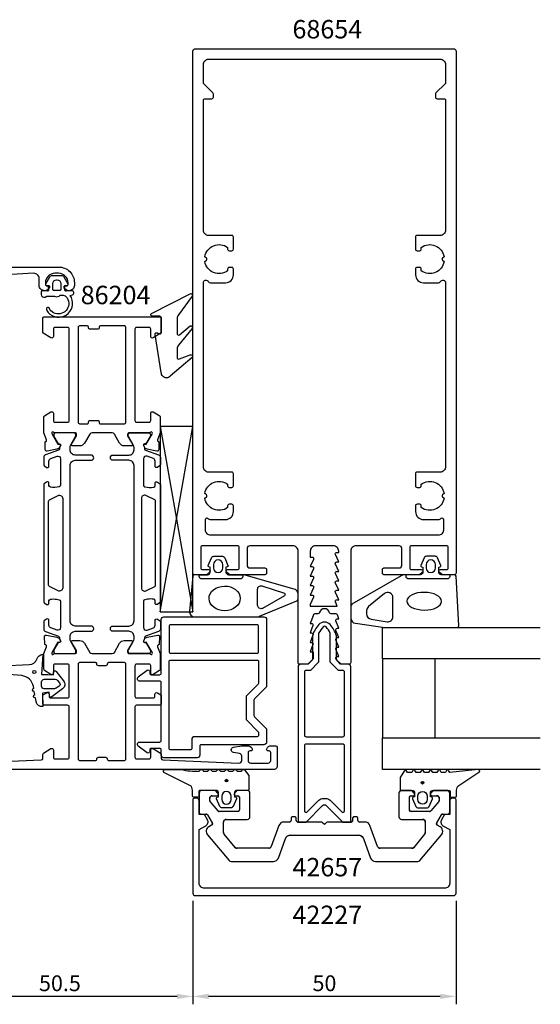
# Model space of a CAD drawing. Extents: x -157 to 41, y -117 to 70.
# Drawn here: x -58 to 41, y -117 to 70 of the extents above; entities that cross this region are included whole.
import ezdxf

# ---------------------------------------------------------------- set-up
doc = ezdxf.new("R2010")
doc.units = 0
doc.header["$LTSCALE"] = 4
doc.layers.get('Defpoints').update_dxf_attribs({"linetype": 'CONTINUOUS'})
for name, color, linetype in [('sapa_artikelnr', 4, 'CONTINUOUS'), ('sapa_fogband', 2, 'CONTINUOUS'), ('sapa_glas', 4, 'CONTINUOUS'), ('sapa_isolator', 4, 'CONTINUOUS'), ('sapa_matt', 1, 'CONTINUOUS'), ('sapa_profil', 7, 'CONTINUOUS')]:
    doc.layers.add(name, color=color, linetype=linetype)
doc.styles.add('ISO', font='isocpeur.ttf')
doc.dimstyles.new('MASKIN', dxfattribs={"dimscale": 0, "dimtxt": 3, "dimasz": 3, "dimexe": 1.5, "dimexo": 1.5, "dimgap": 1, "dimtad": 1, "dimdec": 8, "dimlfac": -1, "dimdsep": 46, "dimtxsty": 'ISO', "dimcen": -5, "dimclrd": 256, "dimclre": 256, "dimclrt": 2, "dimazin": 2, "dimtfac": 1, "dimtdec": 8, "dimtmove": 0, "dimatfit": 3, "dimfxl": 1.5, "dimtolj": 1, "dimarcsym": 0})

# ---------------------------------------------------------------- blocks, each defined once
blk = doc.blocks.new('*D140')
at = {"layer": 'Defpoints', "color": 0, "transparency": 16777216}
for p in [(-75.5, -72), (-25, -96), (-75.5, -115.65)]:
    blk.add_point(p, dxfattribs=at)
at = {"layer": 'sapa_matt', "lineweight": -2, "transparency": 16777216}
for p, q in [((-75.5, -73.5), (-75.5, -117.15)), ((-25, -97.5), (-25, -117.15)), ((-28, -115.65), (-72.5, -115.65))]:
    blk.add_line(p, q, dxfattribs=at)
at = {"layer": 'sapa_matt', "transparency": 16777216}
for points in [[(-72.5, -115.15), (-72.5, -116.15), (-75.5, -115.65)], [(-28, -115.15), (-28, -116.15), (-25, -115.65)]]:
    blk.add_solid(points, dxfattribs=at)
at = {"layer": 'sapa_matt', "color": 2, "transparency": 16777216, "insert": (-50.25, -113.15), "char_height": 3, "attachment_point": 5, "style": 'ISO'}
blk.add_mtext('\\A1;50.5', dxfattribs=at)
blk = doc.blocks.new('*D139')
at = {"layer": 'Defpoints', "color": 0, "transparency": 16777216}
for p in [(-25, -96), (25, -96), (-25, -115.65)]:
    blk.add_point(p, dxfattribs=at)
at = {"layer": 'sapa_matt', "lineweight": -2, "transparency": 16777216}
for p, q in [((-25, -97.5), (-25, -117.15)), ((25, -97.5), (25, -117.15)), ((22, -115.65), (-22, -115.65))]:
    blk.add_line(p, q, dxfattribs=at)
at = {"layer": 'sapa_matt', "transparency": 16777216}
for points in [[(-22, -115.15), (-22, -116.15), (-25, -115.65)], [(22, -115.15), (22, -116.15), (25, -115.65)]]:
    blk.add_solid(points, dxfattribs=at)
at = {"layer": 'sapa_matt', "color": 2, "transparency": 16777216, "insert": (0, -113.15), "char_height": 3, "attachment_point": 5, "style": 'ISO'}
blk.add_mtext('\\A1;50', dxfattribs=at)

msp = doc.modelspace()

# ---------------------------------------------------------------- hatches: boundary and pattern name
at = {"layer": 'sapa_fogband'}
h = msp.add_hatch(color=256, dxfattribs=at)
edge = h.paths.add_edge_path()
edge.add_arc((-18.6168452, -74.63756818), 0.25495098, 0, 360)
h = msp.add_hatch(color=256, dxfattribs=at)
edge = h.paths.add_edge_path()
edge.add_arc((18.6293568, -75.02846686), 0.25495098, 180, 540, ccw=False)

# ---------------------------------------------------------------- linework, layer by layer
msp.add_line((-48.50000026, 18.50128464), (-48.50000026, 18.50128464), dxfattribs=at)
at = {"layer": 'sapa_fogband', "elevation": 0.00000002}
for points in [[(-52.38786855, 19.25136515), (-52.38786855, 18.60359959, -0.4416942458), (-52.60642291, 18.40446211), (-53.56931419, 18.49417817, 0.4416942458), (-53.78786855, 18.29504069), (-53.78786855, 17.74505835, 0.5445962197), (-53.0821895, 17.28932144), (-52.72313835, 17.45136515), (-51.25017911, 17.45136515, 0.3364379235), (-50.17843538, 17.63887197), (-49.61657175, 17.63887197, -0.1919812373), (-49.2725847, 17.50173959), (-48.88071777, 17.13026211, -0.7712067735), (-51.45314947, 14.32062812, -0.1525444537), (-52.32257522, 15.21250339, 0.622951567), (-52.7975154, 15.1126211, 0.2412896305), (-52.76076413, 14.70915629, 0.0924947384), (-52.13877122, 14.01865588, 0.8622191196), (-48.31490007, 17.59456763), (-47.88434093, 17.7099356, 0.916331174), (-48.02273085, 18.49478381), (-49.0704374, 18.40312137, -0.4400105309), (-49.28786855, 18.60236031), (-49.28786855, 19.45136515), (-48.88786855, 19.45136515, 0.5693809839), (-48.7123145, 19.74718152), (-49.4172801, 21.03881427, 0.2743878131), (-49.94394224, 21.35136515), (-51.73179486, 21.35136515, 0.2743878131), (-52.25845699, 21.03881427), (-52.96342259, 19.74718152, 0.5693809839), (-52.78786855, 19.45136515), (-52.38786855, 19.45136515), (-52.38786855, 18.60236031)], [(-50.88786855, 20.55136515), (-50.78786855, 20.55136515, -0.4142135624), (-50.08786855, 19.85136515), (-50.08786855, 18.75136515, -0.4142135624), (-50.28786855, 18.55136515), (-51.38786855, 18.55136515, -0.4142135624), (-51.58786855, 18.75136515), (-51.58786855, 19.85136515, -0.4142135624)]]:
    msp.add_lwpolyline(points, format="xyb", close=True, dxfattribs=at)
at = {"layer": 'sapa_fogband'}
for points in [[(-28.00133837, 13.19104427), (-28.00133837, 10.3577253, 0.5773502692), (-27.55133837, 10.09791768), (-25.51020109, 11.79688302, -0.876976463), (-25.14806905, 11.32494337), (-27.70844516, 8.13192377, 0.1989123674), (-28.00133837, 7.42481698), (-28.00133837, 5.78836418, 0.5773502692), (-27.55133837, 5.52855656), (-25.51106984, 6.29715373, -0.876976463), (-25.1489378, 5.82521407), (-29.28296143, 2.22316354, -0.1989123674), (-29.99006821, 1.93027032), (-30, 1.93027032, -0.4142135624), (-31, 2.93027032), (-32.1640846, 10.16526282, -0.6261632875), (-31.7221178, 10.47511975), (-31.44577615, 10.32148175, 0.5719685713), (-31, 10.58368266), (-31, 13.33027032, 0.4142135624), (-31.3, 13.63027032), (-32.7, 13.63027032, -0.7754026415), (-32.84470787, 14.19306232), (-25.50110155, 17.90394712, -0.8680589103), (-25.14426165, 17.42902309), (-27.70844516, 13.89815105, 0.1989123674)], [(-16.00339355, -36.3), (-23.30339355, -36.3, -0.4142135624), (-23.80339355, -35.8), (-23.80339355, -35.5), (-22.20339355, -35.5, 0.4142135624), (-21.70339355, -35), (-21.70339355, -34.05857458), (-21.95515736, -33.99111467, -0.474057181), (-22.08245123, -33.70883209), (-21.46235072, -32.26262595, -0.2846003776), (-21.01470654, -31.9853695), (-19.39208056, -31.9853695, -0.2846003776), (-18.94443639, -32.26262595), (-18.32433588, -33.70883209, -0.474057181), (-18.45162975, -33.99111467), (-18.70339355, -34.05857458), (-18.70339355, -35, 0.4142135624), (-18.20339355, -35.5), (-15.50339355, -35.5), (-15.50339355, -35.8, -0.4142135624)], [(-19.30339355, -34.1853695), (-19.30339355, -33.5853695, 1), (-21.10339355, -33.5853695), (-21.10339355, -34.1853695, 1)], [(21.95309099, -33.99111467, 0.474057181), (22.08038486, -33.70883209), (21.46028435, -32.26262595, 0.2846003776), (21.01264017, -31.9853695), (19.39001419, -31.9853695, 0.2846003776), (18.94237002, -32.26262595), (18.32226951, -33.70883209, 0.474057181), (18.44956338, -33.99111467), (18.70132718, -34.05857458), (18.70132718, -35, -0.4142135624), (18.20132718, -35.5), (15.17322763, -35.5, 0.165720576), (14.56255315, -35.70811827), (5.19466276, -41.10270336, 0.2325311832), (5, -41.49864422), (5, -43.72938778, 0.3826682381), (5.89132474, -44.72346508), (11.4957935, -45.5), (25.20132716, -45.5, 0.42579177), (25.50109472, -45.18819264), (25.0132549, -35.78819264, 0.4027293761), (24.71348735, -35.5), (22.20132718, -35.5, -0.4142135624), (21.70132718, -35), (21.70132718, -34.05857458)], [(19.30132718, -33.5853695), (19.30132718, -34.1853695, 1), (21.10132718, -34.1853695), (21.10132718, -33.5853695, 1)], [(-11.88029721, -37.60516415), (-7.604218, -39.02070274, -0.4441869665), (-7.56984816, -39.49552253), (-11.76226131, -41.8904241, -0.5537304554), (-12.693294, -41.30750344), (-12.693294, -38.23180605, -0.4917973358)], [(8.89132476, -43.95332486), (11.89265193, -44.4452772, 0.4464785875), (13.00132718, -43.4511999), (13.00132718, -39.85014775, 0.6226769977), (11.3906527, -39.05826602), (8.38932554, -41.53330134, 0.2325311832), (8.00000002, -42.32518307), (8.00000002, -42.95924756, 0.3826682381)], [(-51.30746489, -57.17819436), (-53.22091715, -57.17819436, -0.4142135624), (-53.72091715, -56.67819436), (-53.72091715, -55.87819436, -0.4142135624), (-53.22091715, -55.37819436), (-51.14481334, -55.37819436, -0.2216946626), (-50.68518668, -55.59252179), (-50.32504963, -56.02171641, -0.4400105309), (-50.41221431, -56.68379791), (-50.96331902, -57.06968558, -0.1539147211)], [(-27.24472151, -72.49999996, 0.0775891055), (-23.77793978, -72.81663594), (-23.54005029, -72.59999996, -0.5773502692), (-23.19364012, -72.59999996), (-22.95559251, -72.81690981), (-22.1780979, -72.81690981), (-21.94005029, -72.59999996, -0.5773502692), (-21.59364012, -72.59999996), (-21.35559251, -72.81690981), (-20.5780979, -72.81690981), (-20.34005029, -72.59999996, -0.5773502692), (-19.99364012, -72.59999996), (-19.75559251, -72.81690981), (-18.9780979, -72.81690981), (-18.74005029, -72.59999996, -0.5773502692), (-18.39364012, -72.59999996), (-18.15559251, -72.81690981), (-17.3780979, -72.81690981), (-17.14005029, -72.59999996, -0.5773502692), (-16.79364012, -72.59999996), (-16.55559251, -72.81690981), (-15.77809789, -72.81690981), (-15.54005028, -72.59999996, -0.5773502692), (-15.19364012, -72.59999996), (-14.39364012, -73.67333003, -0.1316524987), (-14.3668452, -73.77333003), (-14.3668452, -76.29999996, -0.4142135624), (-14.5668452, -76.49999996), (-16.6168452, -76.49999996, 0.4142135624), (-17.1168452, -76.99999996), (-17.1168452, -77.72679488), (-16.86508139, -77.79425479, -0.474057181), (-16.73778753, -78.07653737), (-17.35788803, -79.52274351, -0.2846003776), (-17.80553221, -79.79999996), (-19.42815819, -79.79999996, -0.2846003776), (-19.87580237, -79.52274351), (-20.49590287, -78.07653737, -0.474057181), (-20.36860901, -77.79425479), (-20.1168452, -77.72679488), (-20.1168452, -76.99999996, 0.4142135624), (-20.6168452, -76.49999996), (-23.6668452, -76.49999996, 0.4142135624), (-23.8668452, -76.69999996), (-23.8668452, -77.59999996, -0.4142135624), (-24.0668452, -77.79999996), (-24.7668452, -77.79999996, -0.4142135624), (-25.0668452, -77.49999996), (-25.0668452, -76.68948818, 0.1316524976), (-25.33479439, -75.68948818), (-30.49763954, -73.09992019, -0.705765853), (-30.23004637, -72.49999996)], [(14.3793568, -74.1642287), (14.3793568, -76.3, 0.4142135624), (14.5793568, -76.5), (16.6293568, -76.5, -0.4142135624), (17.1293568, -77), (17.1293568, -77.72679492), (16.87759299, -77.79425483, 0.474057181), (16.75029912, -78.07653741), (17.37039963, -79.52274355, 0.2846003776), (17.81804381, -79.8), (19.44066979, -79.8, 0.2846003776), (19.88831396, -79.52274355), (20.50841447, -78.07653741, 0.474057181), (20.3811206, -77.79425483), (20.1293568, -77.72679492), (20.1293568, -77, -0.4142135624), (20.6293568, -76.5), (23.6793568, -76.5, -0.4142135624), (23.8793568, -76.7), (23.8793568, -77.6, 0.4142135624), (24.0793568, -77.8), (24.7793568, -77.8, 0.4142135624), (25.0793568, -77.5), (25.0793568, -76.68948822, -0.1316524976), (25.34730599, -75.68948822), (29.31801853, -73.0541213, 0.876976463), (29.21511294, -72.53677997), (23.79045137, -73.09062476, -0.1353185728), (23.79045137, -73.09062476), (23.55256188, -72.67858807, 0.5773502692), (23.20615172, -72.67858807), (22.9681041, -73.09089863), (22.19060949, -73.09089863), (21.95256188, -72.67858807, 0.5773502692), (21.60615172, -72.67858807), (21.3681041, -73.09089863), (20.59060949, -73.09089863), (20.35256188, -72.67858807, 0.5773502692), (20.00615172, -72.67858807), (19.7681041, -73.09089863), (18.99060949, -73.09089863), (18.75256188, -72.67858807, 0.5773502692), (18.40615172, -72.67858807), (18.1681041, -73.09089863), (17.39060949, -73.09089863), (17.15256188, -72.67858807, 0.5773502692), (16.80615172, -72.67858807), (16.5681041, -73.09089863), (15.79060949, -73.09089863), (15.55256188, -72.67858807, 0.5773502692), (15.20615171, -72.67858807), (14.40615172, -74.0642287, 0.1316524987)], [(-17.7168452, -77.59999996, 1), (-19.5168452, -77.59999996), (-19.5168452, -78.19999996, 1), (-17.7168452, -78.19999996)], [(17.7293568, -77.6, -1), (19.5293568, -77.6), (19.5293568, -78.2, -1), (17.7293568, -78.2)]]:
    msp.add_lwpolyline(points, format="xyb", close=True, dxfattribs=at)
for points in [[(-23.80339355, -35.8), (-23.80339355, -35.5), (-24.71555372, -35.5, 0.4027293761), (-25.01532127, -35.78819264), (-25.63547261, -42.42399551, 0.4366759199), (-24.63836513, -43.5), (-12.76316552, -43.5, 0.1134871727), (-12.32638668, -43.39956892), (-5.22132492, -40.44088966, 0.2866770623), (-5.00206637, -40.09093157), (-5.00206637, -39.09808839, 0.3386584782), (-5.59280587, -38.325942), (-15.05021069, -35.54614406, 0.0644539214), (-15.40668522, -35.5), (-15.50339355, -35.5)], [(23.80132718, -35.5), (23.80132718, -35.8, -0.4142135624), (23.30132718, -36.3), (16.00132718, -36.3, -0.4142135624), (15.50132718, -35.8), (15.50132718, -35.5)], [(-61.22977278, -52.7902752), (-56.07220602, -52.57819436, 0.3286126758), (-54.63956191, -51.5226388, -0.2704382184), (-53.52105339, -50.60896253), (-53.72091715, -54.47819436), (-52.52091715, -54.47819436), (-51.45985275, -54.53266612), (-51.46082176, -53.98282021, -0.6068148963), (-50.94123068, -53.86762964), (-49.56490499, -55.68304245, -0.4400105309), (-49.76562625, -57.20767174), (-51.78258917, -58.73087313, -0.5205670506), (-52.24443985, -58.56277323), (-52.27103548, -57.81793411), (-53.56094829, -58.01744506), (-53.502595, -60.573628, -0.3888787319), (-54.7889512, -59.58657217), (-54.91546613, -58.86907032, -1), (-55.01965504, -58.27818567), (-55.12705851, -57.66907032, -1), (-55.23124741, -57.07818567), (-55.29203202, -56.73345904, 0.3345953195), (-57.49273024, -54.68127474), (-61.50653765, -54.32816697, 0.2564696513)]]:
    msp.add_lwpolyline(points, format="xyb", dxfattribs=at)
for centre, radius in [((-55.1161126, -53.99705192), 0.3), ((-18.6168452, -74.63756818), 0.25495098), ((18.6293568, -75.02846686), 0.25495098)]:
    msp.add_circle(centre, radius, dxfattribs=at)
msp.add_ellipse((-18.95755984, -39.99057672), major_axis=(-2.9684415, -0.02954587), ratio=0.7889601238, dxfattribs=at)
at = {"layer": 'sapa_fogband', "extrusion": (0, 0, -1)}
msp.add_ellipse((18.96630598, -40.52900381), major_axis=(-3.29826833, 0.03282874), ratio=0.5116659706, start_param=3.1415926536, end_param=9.4247779608, dxfattribs=at)
at = {"layer": 'sapa_glas'}
for points in [[(41, -51.5), (11, -51.5), (11, -45.5), (41, -45.5)], [(21, -66.5), (21, -51.5), (11, -51.5), (11, -66.5), (21, -66.5)], [(41, -72.5), (11, -72.5), (11, -66.5), (41, -66.5)]]:
    msp.add_lwpolyline(points, dxfattribs=at)
at = {"layer": 'sapa_isolator'}
for p, q in [((-31.21660514, -7.33698324), (-25.01122891, -42.5786806)), ((-31.20001784, -7.33698324), (-31.1946416, -42.5786806)), ((-25.00001784, -7.33698324), (-31.1946416, -7.33698324)), ((-31.1946416, -42.5786806), (-25.00001784, -7.33698324)), ((-25.00001784, -42.5786806), (-25.00001784, -7.33698324)), ((-31.1946416, -42.5786806), (-25.00001784, -42.5786806))]:
    msp.add_line(p, q, dxfattribs=at)
for points in [[(-3.15, -52.5), (-4.5, -52.5, 0.4142135624), (-5, -53), (-5, -82.5), (-3.5, -82.5), (-0.35355338, -79.35355339, -0.4142135624), (0.3535534, -79.35355339), (3.5, -82.5), (5, -82.5), (5, -53, 0.4142135624), (4.5, -52.5), (3.15, -52.5), (2.3, -51.65), (2.3, -47.09496704, 0.0912836898), (1.08135833, -44.97541001, 0.4396415083), (-1.08135833, -44.97541001, 0.0912836898), (-2.3, -47.09496704), (-2.3, -51.65)], [(-1.1, -52.14705627), (-2.65294373, -53.7), (-3.5, -53.7, 0.4142135624), (-3.8, -54), (-3.8, -66, 0.4142135624), (-3.5, -66.3), (3.5, -66.3, 0.4142135624), (3.8, -66), (3.8, -54, 0.4142135624), (3.5, -53.7), (2.65294373, -53.7), (1.1, -52.14705627), (1.1, -46.61572737, 0.0633388352), (0.30241217, -45.40311285, 0.3055565801), (-0.15158938, -45.34220465, 0.0648283553), (-1.1, -46.62134733)], [(-1.05563491, -78.35857864, -0.1989123671), (-0.20710677, -78.00710678), (0.20710677, -78.00710678, -0.1989123671), (1.05563491, -78.35857864), (3.28786797, -80.59081169, 0.6681786375), (3.8, -80.37867966), (3.8, -68, 0.4142135624), (3.5, -67.7), (-3.5, -67.7, 0.4142135624), (-3.8, -68), (-3.8, -80.37867966, 0.6681786375), (-3.28786797, -80.59081169)]]:
    msp.add_lwpolyline(points, format="xyb", close=True, dxfattribs=at)
at = {"layer": 'sapa_profil'}
for p, q in [((-20.85, -76.5), (-23.3, -76.5)), ((-20.23786797, -76.98786796), (-20.63786797, -76.58786796)), ((-16.66213203, -76.58786796), (-17.06213203, -76.98786796)), ((-14.65, -76.5), (-16.45, -76.5)), ((16.45, -76.5), (14.65, -76.5)), ((17.06213203, -76.98786796), (16.66213203, -76.58786796)), ((20.63786797, -76.58786796), (20.23786797, -76.98786796)), ((23.3, -76.5), (20.85, -76.5)), ((-23.8, -77), (-23.8, -80.7)), ((-21.8, -78.39080893), (-21.8, -78)), ((-20.21172177, -80.39283628), (-21.72981333, -78.58364521)), ((-21.3, -77.5), (-20.45, -77.5)), ((-16.85, -77.5), (-16.45, -77.5)), ((-16.15, -77.8), (-16.15, -80.2)), ((-14.15, -81.5), (-14.15, -77)), ((14.15, -77), (14.15, -81.5)), ((16.15, -80.2), (16.15, -77.8)), ((16.45, -77.5), (16.85, -77.5)), ((21.72981333, -78.58364521), (20.21172177, -80.39283628)), ((20.45, -77.5), (21.3, -77.5)), ((21.8, -78), (21.8, -78.39080893)), ((23.8, -80.7), (23.8, -77)), ((-23.5, -81), (-22.47320508, -81)), ((-22.21339746, -81.15), (-21.32596189, -82.68708349)), ((-16.45, -80.5), (-19.98190844, -80.5)), ((-18.65, -82), (-14.65, -82)), ((-6.35, -81.8), (-6.35, -82.2)), ((-5.65, -81.5), (-6.05, -81.5)), ((-5.35, -82.2), (-5.35, -81.8)), ((5.35, -81.8), (5.35, -82.2)), ((6.05, -81.5), (5.65, -81.5)), ((6.35, -82.2), (6.35, -81.8)), ((14.65, -82), (18.65, -82)), ((19.98190844, -80.5), (16.45, -80.5)), ((21.32596189, -82.68708349), (22.21339746, -81.15)), ((22.47320508, -81), (23.5, -81)), ((-21.43576952, -83.09689111), (-21.96791111, -83.4041232)), ((-19.15, -84.51695665), (-19.15, -82.5)), ((-8.63806387, -83.15797986), (-10.09868742, -87.17101007)), ((-6.65, -82.5), (-7.69837125, -82.5)), ((-0.62426407, -82.5), (-5.05, -82.5)), ((0, -83), (-0.41213203, -82.58786796)), ((0.41213203, -82.58786796), (0, -83)), ((5.05, -82.5), (0.62426407, -82.5)), ((7.69837125, -82.5), (6.65, -82.5)), ((10.09868742, -87.17101007), (8.63806387, -83.15797986)), ((19.15, -82.5), (19.15, -84.51695665)), ((21.96791111, -83.4041232), (21.43576952, -83.09689111)), ((-22.23395556, -84.91293622), (-18.11527061, -89.8213938)), ((-16.94950146, -87.3213938), (-19.03302222, -84.83835045)), ((-8.76051492, -89.34202014), (-7.41963391, -85.65797986)), ((-6.47994129, -85), (6.47994129, -85)), ((7.41963391, -85.65797986), (8.76051492, -89.34202014)), ((19.03302222, -84.83835045), (16.94950146, -87.3213938)), ((18.11527061, -89.8213938), (22.23395556, -84.91293622)), ((-10.56853373, -87.5), (-16.56647924, -87.5)), ((16.56647924, -87.5), (10.56853373, -87.5)), ((-17.73224838, -90), (-9.70020754, -90)), ((9.70020754, -90), (17.73224838, -90))]:
    msp.add_line(p, q, dxfattribs=at)
for points in [[(6, -30, 0.4142135624), (5, -31), (5, -52.2, -0.4142135624), (4.7, -52.5), (3.075736, -52.5), (2.23786797, -51.56213203, -0.6681786379), (2.45, -51.05), (2.7, -51.05), (2.1767197, -49.67376541, -0.5450207799), (2.45, -49.25), (2.7, -49.25), (2.1767197, -47.87376541, -0.5450207799), (2.45, -47.45), (2.7, -47.45), (2.1767197, -46.07376541, -0.5450207799), (2.45, -45.65), (2.7, -45.65), (2.1767197, -44.27376541, -0.5450207799), (2.45, -43.85), (2.7, -43.85), (2.47223728, -43.12628271, 0.2945484963), (2.19888247, -42.95004804), (1.26429994, -42.95025522, -0.3475954754), (0.97232651, -42.71950118, 0.7905229096), (-0.97366409, -42.71949097, -0.3476065659), (-1.26565181, -42.95024195), (-1.84999266, -42.95009523, 0.4102317531), (-2.1500283, -43.24594688, -0.0712587206), (-2.16325561, -43.3299908), (-2.7, -44.75), (-2.45, -44.75, -0.5450200691), (-2.176719, -45.173765), (-2.7, -46.55), (-2.45, -46.55, -0.5450200691), (-2.176719, -46.973765), (-2.7, -48.35), (-2.45, -48.35, -0.5450200691), (-2.176719, -48.773765), (-2.7, -50.15), (-2.15, -50.15), (-2.15, -51.35, -0.1989123674), (-2.237868, -51.562132), (-3.075736, -52.5), (-4.7, -52.5, -0.4142135624), (-5, -52.2), (-5, -31, 0.4142135624), (-6, -30), (-14.2, -30, 0.4142135624), (-14.7, -30.5), (-14.7, -33.7, 0.4142135624), (-14.2, -34.2), (-11.3, -34.2, -0.4142135624), (-11, -34.5), (-11, -35.2, -0.4142135624), (-11.3, -35.5), (-18, -35.5), (-18.58638402, -35.03507658, -0.710599502), (-18.4, -34.5), (-16.5, -34.5, 0.4142135624), (-16.2, -34.2), (-16.2, -30.3, 0.4142135624), (-16.5, -30), (-23.2, -30, 0.4142135624), (-23.5, -30.3), (-23.5, -34.2, 0.4142135624), (-23.2, -34.5), (-22, -34.5, -0.7105990648), (-21.813616, -35.035076), (-22.4, -35.5), (-24.7, -35.5, -0.4142135624), (-25, -35.2), (-25, 64, -0.4142135624), (-24.5, 64.5), (24.5, 64.5, -0.4142135624), (25, 64), (25, -35.2, -0.4142135624), (24.7, -35.5), (22.4, -35.5), (21.81361598, -35.03507658, -0.710599502), (22, -34.5), (23.2, -34.5, 0.4142135624), (23.5, -34.2), (23.5, -30.3, 0.4142135624), (23.2, -30), (16.5, -30, 0.4142135624), (16.2, -30.3), (16.2, -34.2, 0.4142135624), (16.5, -34.5), (18.4, -34.5, -0.710599502), (18.58638402, -35.03507658), (18, -35.5), (11.3, -35.5, -0.4142135624), (11, -35.2), (11, -34.5, -0.4142135624), (11.3, -34.2), (14.2, -34.2, 0.4142135624), (14.7, -33.7), (14.7, -30.5, 0.4142135624), (14.2, -30)], [(23, 58.02426407, -0.1989123674), (22.91213203, 57.81213203), (21.18786797, 56.08786797, 0.1989123674), (21.1, 55.87573593), (21.1, 55.3, 0.4142135624), (21.4, 55), (22.7, 55, -0.4142135624), (23, 54.7), (23, 30, -0.4142135624), (22, 29), (17.6, 29, 0.4142135624), (17.3, 28.7), (17.3, 26.4, 0.4142135624), (17.6, 26.1), (18.1, 26.1, 0.4142135624), (18.4, 26.4), (18.4, 26.73662692, -0.5535245743), (22.71055421, 24.9641076), (22.4232233, 24.6767767, 0.4142135624), (22.4232233, 24.3232233), (22.71055421, 24.0358924, -0.5535245743), (18.4, 22.26337308), (18.4, 22.6, 0.4142135624), (18.1, 22.9), (17.6, 22.9, 0.4142135624), (17.3, 22.6), (17.3, 21.5, 0.4142135624), (18.8, 20), (21.6339746, 20, 0.2679491924), (22.0669873, 20.25, -0.767326988), (23, 20), (23, -15, -0.4142135624), (22, -16), (17.6, -16, 0.4142135624), (17.3, -16.3), (17.3, -18.6, 0.4142135624), (17.6, -18.9), (18.1, -18.9, 0.4142135624), (18.4, -18.6), (18.4, -18.26337308, -0.5535245743), (22.71055421, -20.0358924), (22.4232233, -20.3232233, 0.4142135624), (22.4232233, -20.6767767), (22.71055421, -20.9641076, -0.5535245743), (18.4, -22.73662692), (18.4, -22.4, 0.4142135624), (18.1, -22.1), (17.6, -22.1, 0.4142135624), (17.3, -22.4), (17.3, -23.5, 0.4142135624), (18.8, -25), (21.78038476, -25, 0.2679491924), (22.04019238, -24.85, -0.767326988), (22.6, -25), (22.6, -27, -0.4142137812), (21.60000075, -28), (-21.6, -28, -0.414214), (-22.6, -27), (-22.6, -25, -0.767326988), (-22.04019238, -24.85, 0.2679491924), (-21.78038476, -25), (-18.8, -25, 0.4142135624), (-17.3, -23.5), (-17.3, -22.4, 0.4142135624), (-17.6, -22.1), (-18.1, -22.1, 0.4142135624), (-18.4, -22.4), (-18.4, -22.73662692, -0.5535245743), (-22.71055421, -20.9641076), (-22.4232233, -20.6767767, 0.4142135624), (-22.4232233, -20.3232233), (-22.71055421, -20.0358924, -0.5535245743), (-18.4, -18.26337308), (-18.4, -18.6, 0.4142135624), (-18.1, -18.9), (-17.6, -18.9, 0.4142135624), (-17.3, -18.6), (-17.3, -16.3, 0.4142135624), (-17.6, -16), (-22, -16, -0.4142135624), (-23, -15), (-23, 20, -0.767326988), (-22.0669873, 20.25, 0.2679491924), (-21.6339746, 20), (-18.8, 20, 0.4142135624), (-17.3, 21.5), (-17.3, 22.6, 0.4142135624), (-17.6, 22.9), (-18.1, 22.9, 0.4142135624), (-18.4, 22.6), (-18.4, 22.26337308, -0.5535245743), (-22.71055421, 24.0358924), (-22.4232233, 24.3232233, 0.4142135624), (-22.4232233, 24.6767767), (-22.71055421, 24.9641076, -0.5535245743), (-18.4, 26.73662692), (-18.4, 26.4, 0.4142135624), (-18.1, 26.1), (-17.6, 26.1, 0.4142135624), (-17.3, 26.4), (-17.3, 28.7, 0.4142135624), (-17.6, 29), (-22, 29, -0.4142135624), (-23, 30), (-23, 54.7, -0.4142135624), (-22.7, 55), (-21.4, 55, 0.4142135624), (-21.1, 55.3), (-21.1, 55.87573593, 0.1989123674), (-21.18786797, 56.08786797), (-22.91213203, 57.81213203, -0.1989123674), (-23, 58.02426407), (-23, 61.5, -0.4142135624), (-22, 62.5), (22, 62.5, -0.4142135624), (23, 61.5)], [(-51.2527864, -8.49871529, -0.2134217653), (-51.4763932, -8.39871529, 0.7625858545), (-51.80671928, -8.5832945), (-51.74864565, -8.7746775), (-50.6640812, -10.66052119), (-50.34232347, -10.64995982, -0.5773502692), (-50.15936973, -10.94411612), (-50.31150364, -11.22879841, -0.2216946626), (-50.85238347, -11.63460731), (-52.66561394, -12.01605391, -0.4769755327), (-53.03727082, -11.71380108), (-53.03718721, -10.2107), (-52.98934146, -10.19618159, 0.4142135624), (-52.78937742, -9.82199664), (-53.3, -8.50087968), (-53.3, -8.49871529), (-53.3, -5.48623096, -0.2596812337), (-53.2053068, -5.31620015), (-51.95796021, -4.54366908, -0.5877032589), (-51.5, -4.7987153), (-51.5, -6.1987153, 0.4142135624), (-51.2, -6.4987153), (-48.8, -6.4987153, 0.4142135624), (-48.5, -6.1987153), (-48.5, 11.2012847, 0.4142135624), (-48.8, 11.5012847), (-51.2, 11.5012847, 0.4142135624), (-51.5, 11.2012847), (-51.5, 9.8012847, -0.5877032589), (-51.95796021, 9.54623848), (-53.4053068, 10.44263746, -0.2596812337), (-53.5, 10.61266827), (-53.5, 13.30128471, -0.4142135624), (-53.3, 13.50128471), (-31.2, 13.50128471, -0.4142135624), (-31, 13.30128471), (-31, 10.61266827, -0.2596812337), (-31.09469319, 10.44263746), (-32.54203979, 9.54623848, -0.5877032589), (-33, 9.8012847), (-33, 11.2012847, 0.4142135624), (-33.3, 11.5012847), (-35.7, 11.5012847, 0.4142135624), (-36, 11.2012847), (-36, -6.1987153, 0.4142135624), (-35.7, -6.4987153), (-33.3, -6.4987153, 0.4142135624), (-33, -6.1987153), (-33, -4.7987153, -0.5877032589), (-32.54203979, -4.54366908), (-31.29469319, -5.31620015, -0.2596812337), (-31.2, -5.48623096), (-31.2, -8.49871529), (-31.2, -8.50087968), (-31.71062258, -9.82199664, 0.4142135624), (-31.51065854, -10.19618159), (-31.46281279, -10.2107), (-31.46272918, -11.71380108, -0.4769755327), (-31.83438606, -12.01605391), (-33.64761653, -11.63460731, -0.2216946626), (-34.18849636, -11.22879841), (-34.34063027, -10.94411612, -0.5773502692), (-34.15767653, -10.64995982), (-33.8359188, -10.66052119), (-32.75135435, -8.7746775), (-32.69328072, -8.5832945, 0.7625858545), (-33.0236068, -8.39871529, -0.2134217653), (-33.24721359, -8.49871529), (-37.1, -8.49871529, 0.4142135624), (-37.4, -8.79871529), (-37.4, -9.09871529), (-36.47623957, -10.69871529, -0.5773502692), (-36.64944465, -10.99871529), (-38.0350853, -10.99871529, -0.2679491924), (-38.9011107, -10.49871529), (-39.91147367, -8.74871529, 0.2679491924), (-40.34448637, -8.49871529), (-44.15551363, -8.49871529, 0.2679491924), (-44.58852633, -8.74871529), (-45.5988893, -10.49871529, -0.2679491924), (-46.4649147, -10.99871529), (-47.85055535, -10.99871529, -0.5773502692), (-48.02376043, -10.69871529), (-47.1, -9.09871529), (-47.1, -8.79871529, 0.4142135624), (-47.4, -8.49871529)], [(-37.99998838, 11.80128471), (-42.55, 11.80128471, 0.4142135624), (-42.8, 11.55128471), (-42.8, 11.40128471, -0.4142135623), (-43, 11.20128471), (-44.6, 11.20128471, -0.4142135625), (-44.8, 11.40128471), (-44.8, 11.55128471, 0.4142135624), (-45.05, 11.80128471), (-46.5, 11.80128471, 0.4142135624), (-46.8, 11.50128471), (-46.8, -6.49871529, 0.4142135624), (-46.5, -6.79871529), (-45.05, -6.79871529, 0.4142135624), (-44.8, -6.54871529), (-44.8, -6.39871529, -0.4142135625), (-44.6, -6.19871529), (-43, -6.19871529, -0.4142135623), (-42.8, -6.39871529), (-42.8, -6.54871529, 0.4142135624), (-42.55, -6.79871529), (-38, -6.79871529, 0.4142135624), (-37.7, -6.49871529), (-37.7, 11.50128471, 0.4142022191)], [(2.7, -33.05), (2.0767197, -31.67376541, -0.5450207799), (2.35, -31.25), (2.7, -31.25), (2.7, -31, 0.4142135624), (1.7, -30), (-1.7, -30, 0.4142135624), (-2.7, -31), (-2.7, -32.15), (-2.35, -32.15, -0.5450200691), (-2.076719, -32.573765), (-2.7, -33.95), (-2.35, -33.95, -0.5450200691), (-2.076719, -34.373765), (-2.7, -35.75), (-2.35, -35.75, -0.5450200691), (-2.076719, -36.173765), (-2.7, -37.55), (-2.35, -37.55, -0.5450200691), (-2.076719, -37.973765), (-2.7, -39.35), (-2.35, -39.35, -0.5450200691), (-2.076719, -39.773765), (-2.7, -41.15), (-2.7, -41.45), (2.42826763, -41.45), (2.0767197, -40.67376541, -0.5450207799), (2.35, -40.25), (2.7, -40.25), (2.07672, -38.873765, -0.545020515), (2.35, -38.45), (2.7, -38.45), (2.0767197, -37.07376541, -0.5450207799), (2.35, -36.65), (2.7, -36.65), (2.0767197, -35.27376541, -0.5450207799), (2.35, -34.85), (2.7, -34.85), (2.0767197, -33.47376541, -0.5450207799), (2.35, -33.05)], [(-41, -70.79871529), (-38, -70.79871529, 0.4142135624), (-37.7, -70.49871529), (-37.7, -52.49871529, 0.4142135624), (-38, -52.19871529), (-41, -52.19871529, 0.4142135624), (-41.25, -52.44871529), (-41.25, -52.49871529, -0.4142135624), (-41.55, -52.79871529), (-42.95, -52.79871529, -0.4142135624), (-43.25, -52.49871529), (-43.25, -52.44871529, 0.4142135624), (-43.5, -52.19871529), (-46.5, -52.19871529, 0.4142135624), (-46.8, -52.49871529), (-46.8, -70.49871529, 0.4142135624), (-46.5, -70.79871529), (-43.5, -70.79871529, 0.4142135624), (-43.25, -70.54871529), (-43.25, -70.49871529, -0.4142135624), (-42.95, -70.19871529), (-41.55, -70.19871529, -0.4142135624), (-41.25, -70.49871529), (-41.25, -70.54871529, 0.4142135624)], [(20.85, -76.5, 0.1989123674), (20.63786797, -76.58786796), (20.23786797, -76.98786796, 0.6681786379), (20.45, -77.5), (21.3, -77.5, -0.4142135624), (21.8, -78), (21.8, -78.39080893, -0.1763269807), (21.72981333, -78.58364521), (20.21172177, -80.39283628, -0.2216946626), (19.98190844, -80.5), (16.45, -80.5, -0.4142135624), (16.15, -80.2), (16.15, -77.8, -0.4142135624), (16.45, -77.5), (16.85, -77.5, 0.6681786379), (17.06213203, -76.98786796), (16.66213203, -76.58786796, 0.1989123674), (16.45, -76.5), (14.65, -76.5, 0.4142135624), (14.15, -77), (14.15, -81.5, 0.4142135624), (14.65, -82), (18.65, -82, -0.4142135624), (19.15, -82.5), (19.15, -84.51695665, -0.1763269807), (19.03302222, -84.83835045), (16.94950146, -87.3213938, -0.2216946626), (16.56647924, -87.5), (10.56853373, -87.5, -0.3152987889), (10.09868742, -87.17101007), (8.63806387, -83.15797986, 0.3152987889), (7.69837125, -82.5), (6.65, -82.5, -0.4142135624), (6.35, -82.2), (6.35, -81.8, 0.4142135624), (6.05, -81.5), (5.65, -81.5, 0.4142135624), (5.35, -81.8), (5.35, -82.2, -0.4142135624), (5.05, -82.5), (0.62426407, -82.5, 0.1989123674), (0.41213203, -82.58786796), (0, -83), (-0.41213203, -82.58786796, 0.1989123674), (-0.62426407, -82.5), (-5.05, -82.5, -0.4142135624), (-5.35, -82.2), (-5.35, -81.8, 0.4142135624), (-5.65, -81.5), (-6.05, -81.5, 0.4142135624), (-6.35, -81.8), (-6.35, -82.2, -0.4142135624), (-6.65, -82.5), (-7.69837125, -82.5, 0.3152987889), (-8.63806387, -83.15797986), (-10.09868742, -87.17101007, -0.3152987889), (-10.56853373, -87.5), (-16.56647924, -87.5, -0.2216946626), (-16.94950146, -87.3213938), (-19.03302222, -84.83835045, -0.1763269807), (-19.15, -84.51695665), (-19.15, -82.5, -0.4142135624), (-18.65, -82), (-14.65, -82, 0.4142135624), (-14.15, -81.5), (-14.15, -77, 0.4142135624), (-14.65, -76.5), (-16.45, -76.5, 0.1989123674), (-16.66213203, -76.58786796), (-17.06213203, -76.98786796, 0.6681786379), (-16.85, -77.5), (-16.45, -77.5, -0.4142135624), (-16.15, -77.8), (-16.15, -80.2, -0.4142135624), (-16.45, -80.5), (-19.98190844, -80.5, -0.2216946626), (-20.21172177, -80.39283628), (-21.72981333, -78.58364521, -0.1763269807), (-21.8, -78.39080893), (-21.8, -78, -0.4142135624), (-21.3, -77.5), (-20.45, -77.5, 0.6681786379), (-20.23786797, -76.98786796), (-20.63786797, -76.58786796, 0.1989123674), (-20.85, -76.5), (-23.3, -76.5, 0.4142135624), (-23.8, -77), (-23.8, -80.7, 0.4142135624), (-23.5, -81), (-22.47320508, -81, -0.2679491924), (-22.21339746, -81.15), (-21.32596189, -82.68708349, -0.4142135624), (-21.43576952, -83.09689111), (-21.96791111, -83.4041232, 0.4663076582), (-22.23395556, -84.91293622), (-18.11527061, -89.8213938, 0.2216946626), (-17.73224838, -90), (-9.70020754, -90, 0.3152987889), (-8.76051492, -89.34202014), (-7.41963391, -85.65797986, -0.3152987889), (-6.47994129, -85), (6.47994129, -85, -0.3152987889), (7.41963391, -85.65797986), (8.76051492, -89.34202014, 0.3152987889), (9.70020754, -90), (17.73224838, -90, 0.2216946626), (18.11527061, -89.8213938), (22.23395556, -84.91293622, 0.4663076582), (21.96791111, -83.4041232), (21.43576952, -83.09689111, -0.4142135624), (21.32596189, -82.68708349), (22.21339746, -81.15, -0.2679491924), (22.47320508, -81), (23.5, -81, 0.4142135624), (23.8, -80.7), (23.8, -77, 0.4142135624), (23.3, -76.5)], [(-22.8, -81.09847507), (-23.8, -81.09847507), (-23.8, -78.49847507, 0.4142135624), (-24.3, -77.99847507), (-24.7, -77.99847507, 0.4142135624), (-25, -78.29847507), (-25, -96, 0.4142135624), (-24.5, -96.5), (24.5, -96.5, 0.4142135624), (25, -96), (25, -78.29847507, 0.4142135624), (24.7, -77.99847507), (24.3, -77.99847507, 0.4142135624), (23.8, -78.49847507), (23.8, -81.09847507), (22.8, -81.09847507), (22.22033922, -82.10250783, 0.415539293), (22.51631265, -83.1971268), (23.8, -83.93826404), (23.8, -94.1, -0.4142135624), (22.8, -95.1), (-22.8, -95.1, -0.4142135624), (-23.8, -94.1), (-23.8, -83.93826404), (-22.51631265, -83.1971268, 0.415539293), (-22.22033922, -82.10250783)]]:
    msp.add_lwpolyline(points, format="xyb", close=True, dxfattribs=at)
msp.add_lwpolyline([(-88.783122, 23.0012847), (-50.5, 23.0012847, -0.414214), (-47.5, 20.0012847), (-47.5, 19.5012847, -0.424142), (-48.533773, 18.5018557, -0.298866), (-49.471053, 19.0727137, -0.55076), (-49.2, 19.5012847), (-48.9, 19.5012847, 0.414214), (-48.7, 19.7012847), (-48.7, 20.0012847, 0.414214), (-50.5, 21.8012847), (-51.2, 21.8012847, 0.414214), (-53, 20.0012847), (-53, 19.7012847, 0.414214), (-52.8, 19.5012847), (-52.5, 19.5012847, -0.55076), (-52.228948, 19.0727137, -0.298866), (-53.166228, 18.5018557, -0.424142), (-54.2, 19.5012847), (-54.2, 20.8012847, 0.414214), (-55.2, 21.8012847), (-69.027929, 21.0276947, 0.397938)], format="xyb", dxfattribs=at)
at = {"layer": 'sapa_profil', "color": 4}
for points in [[(-52.78354144, -43.91632648), (-53.19010163, -44.18034976, 0.2539676465), (-53.32670992, -44.43195093), (-53.32670992, -45.81345051, 0.3152987889), (-52.99771999, -46.28329682), (-50.5368898, -47.17896576, -0.2694959974), (-50.34375783, -47.41048481, -0.061268638), (-50.33017446, -47.70316024), (-50.12843778, -48.05257842, -0.5773502692), (-50.31030311, -48.36757842), (-50.57741764, -48.36757842), (-51.3861011, -49.76610612, 0.1318219889), (-51.4263935, -49.91627922), (-51.4263935, -50.09871529, 0.4142135624), (-51.0263935, -50.49871529), (-47.6263935, -50.49871529, 0.4142135624), (-47.2263935, -50.09871529), (-47.2263935, -49.91910005, 0.1316524976), (-47.26658588, -49.76910005), (-48.19273532, -48.16496216, -0.1316524976), (-48.32670992, -47.66496216), (-48.32670992, -47.24871529, -0.4142135624), (-47.32670992, -46.24871529), (-44.32670992, -46.24871529, 0.999999683), (-44.32670992, -45.24871529), (-47.32670992, -45.24871529, -0.4142135624), (-48.32670992, -44.24871529), (-48.32670992, -14.74871529, -0.4142135624), (-47.32670992, -13.74871529), (-44.32670992, -13.74871529, 1), (-44.32670992, -12.74871529), (-47.32670992, -12.74871529, -0.4142135624), (-48.32670992, -11.74871529), (-48.32670992, -11.33246843, -0.1316524976), (-48.19273532, -10.83246843), (-47.26658588, -9.22833054, 0.1316524976), (-47.2263935, -9.07833054), (-47.2263935, -8.89871529, 0.4142135624), (-47.6263935, -8.49871529), (-51.0263935, -8.49871529, 0.4142135624), (-51.4263935, -8.89871529), (-51.4263935, -9.08115137, 0.1318219889), (-51.3861011, -9.23132447), (-50.57741764, -10.62985217), (-50.31030311, -10.62985217, -0.5773502692), (-50.12843778, -10.94485217), (-50.33017446, -11.29427035, -0.0612687674), (-50.34375783, -11.58694578, -0.2694959974), (-50.5368898, -11.81846482), (-52.99771999, -12.71413377, 0.3152987889), (-53.32670992, -13.18398008), (-53.32670992, -14.56547966, 0.2539676465), (-53.19010163, -14.81708083), (-52.78354144, -15.08110411, 0.5862177598), (-52.32670992, -14.82536229), (-52.32670992, -13.88418761, -0.3152987889), (-51.99771999, -13.4143413), (-50.79771999, -12.97757702, -0.5205670506), (-50.12670992, -13.44742333), (-50.12670992, -18.46386427, -0.3702522326), (-50.38116987, -18.76038764, -0.098236533), (-52.06885665, -18.85084039, -0.3735060175), (-52.32670992, -18.55381573), (-52.32670992, -18.12536229, 0.5920056181), (-52.78791342, -17.87235354), (-53.19010163, -18.13353761, 0.2539676465), (-53.32670992, -18.38513879), (-53.32670992, -40.6122918, 0.2539676465), (-53.19010163, -40.86389297), (-52.78791342, -41.12507705, 0.5920055144), (-52.32670992, -40.87206829), (-52.32670995, -40.44361482, -0.3735060175), (-52.06885667, -40.14659015, -0.0355900684), (-51.45298309, -40.10269659, -0.0624282004), (-50.3811699, -40.23704291, -0.3702522326), (-50.12670995, -40.53356627), (-50.12670992, -45.55000726, -0.5205670506), (-50.79771999, -46.01985357), (-51.99771999, -45.58308929, -0.3152987889), (-52.32670992, -45.11324298), (-52.32670992, -44.17206829, 0.5862175119), (-52.78354125, -43.91632636, -0.0000002085)], [(-31.71645853, -43.91632648), (-31.30989834, -44.18034976, -0.2539676465), (-31.17329005, -44.43195093), (-31.17329005, -45.81345051, -0.3152987889), (-31.50227998, -46.28329682), (-33.96311017, -47.17896576, 0.2694959974), (-34.15624214, -47.41048481, 0.061268638), (-34.16982551, -47.70316024), (-34.37156219, -48.05257842, 0.5773502692), (-34.18969685, -48.36757842), (-33.92258233, -48.36757842), (-33.11389887, -49.76610612, -0.1318219889), (-33.07360647, -49.91627922), (-33.07360647, -50.09871529, -0.4142135624), (-33.47360647, -50.49871529), (-36.87360647, -50.49871529, -0.4142135624), (-37.27360647, -50.09871529), (-37.27360647, -49.91910005, -0.1316524976), (-37.23341409, -49.76910005), (-36.30726464, -48.16496216, 0.1316524976), (-36.17329005, -47.66496216), (-36.17329005, -47.24871529, 0.4142135624), (-37.17329005, -46.24871529), (-40.17329005, -46.24871529, -0.999999683), (-40.17329005, -45.24871529), (-37.17329005, -45.24871529, 0.4142135624), (-36.17329005, -44.24871529), (-36.17329005, -14.74871529, 0.4142135624), (-37.17329005, -13.74871529), (-40.17329005, -13.74871529, -1), (-40.17329005, -12.74871529), (-37.17329005, -12.74871529, 0.4142135624), (-36.17329005, -11.74871529), (-36.17329005, -11.33246843, 0.1316524976), (-36.30726464, -10.83246843), (-37.23341409, -9.22833054, -0.1316524976), (-37.27360647, -9.07833054), (-37.27360647, -8.89871529, -0.4142135624), (-36.87360647, -8.49871529), (-33.47360647, -8.49871529, -0.4142135624), (-33.07360647, -8.89871529), (-33.07360647, -9.08115137, -0.1318219889), (-33.11389887, -9.23132447), (-33.92258233, -10.62985217), (-34.18969685, -10.62985217, 0.5773502692), (-34.37156219, -10.94485217), (-34.16982551, -11.29427035, 0.0612687674), (-34.15624214, -11.58694578, 0.2694959974), (-33.96311017, -11.81846482), (-31.50227998, -12.71413377, -0.3152987889), (-31.17329005, -13.18398008), (-31.17329005, -14.56547966, -0.2539676465), (-31.30989834, -14.81708083), (-31.71645853, -15.08110411, -0.5862177598), (-32.17329005, -14.82536229), (-32.17329005, -13.88418761, 0.3152987889), (-32.50227998, -13.4143413), (-33.70227998, -12.97757702, 0.5205670506), (-34.37329005, -13.44742333), (-34.37329005, -18.46386427, 0.3702522326), (-34.11883009, -18.76038764, 0.098236533), (-32.43114332, -18.85084039, 0.3735060175), (-32.17329005, -18.55381573), (-32.17329005, -18.12536229, -0.5920056181), (-31.71208654, -17.87235354), (-31.30989834, -18.13353761, -0.2539676465), (-31.17329005, -18.38513879), (-31.17329005, -40.6122918, -0.2539676465), (-31.30989834, -40.86389297), (-31.71208654, -41.12507705, -0.5920055144), (-32.17329005, -40.87206829), (-32.17329002, -40.44361482, 0.3735060175), (-32.43114329, -40.14659015, 0.0355900684), (-33.04701688, -40.10269659, 0.0624282004), (-34.11883007, -40.23704291, 0.3702522326), (-34.37329002, -40.53356627), (-34.37329005, -45.55000726, 0.5205670506), (-33.70227998, -46.01985357), (-32.50227998, -45.58308929, 0.3152987889), (-32.17329005, -45.11324298), (-32.17329005, -44.17206829, -0.5862175119), (-31.71645872, -43.91632636, 0.0000002085)], [(-11, -56.67573576, -0.1989123674), (-11.08786797, -56.88786779), (-13.31213203, -59.11213186, 0.1989123674), (-13.4, -59.3242639), (-13.4, -62.27573576, 0.1989123674), (-13.31213203, -62.48786779), (-11.08786797, -64.71213186, -0.1989123674), (-11, -64.9242639), (-11, -67.29999983, -0.4142135624), (-11.5, -67.79999983), (-23.4, -67.79999983, 0.4142135624), (-23.7, -68.09999983), (-23.7, -69.79999983, -0.4142135624), (-24.2, -70.29999983), (-30.5, -70.29999983, -0.4142135624), (-31, -69.79999983), (-31, -68.79999983, 0.4142135624), (-31.3, -68.49999983), (-32.9, -68.49999983, 0.4142135624), (-33.2, -68.79999983), (-33.2, -69.09999983, -0.5923377296), (-33.66145227, -69.35284991), (-35.36145227, -68.07579064, -0.2560149539), (-35.5, -67.82294056), (-35.5, -67.59999983, -0.4142135624), (-35.2, -67.29999983), (-31.3, -67.29999983, 0.4142135624), (-31, -66.99999983), (-31, -55.99999983, 0.4142135624), (-31.3, -55.69999983), (-35.2, -55.69999983, -0.4142135624), (-35.5, -55.39999983), (-35.5, -55.1770591, -0.2560149539), (-35.36145227, -54.92420901), (-33.66145227, -53.64714975, -0.5923377296), (-33.2, -53.89999983), (-33.2, -54.19999983, 0.4142135624), (-32.9, -54.49999983), (-31.3, -54.49999983, 0.4142135624), (-31, -54.19999983), (-31, -43.99999983, -0.4142135624), (-30.5, -43.49999983), (-11.5, -43.49999983, -0.4142135624), (-11, -43.99999983)], [(-29.5, -45.29999983), (-29.5, -50.1065767, 0.4142135624), (-29.2, -50.4065767), (-12.8, -50.4065767, 0.4142135624), (-12.5, -50.1065767), (-12.5, -45.29999983, 0.4142135624), (-12.8, -44.99999983), (-29.2, -44.99999983, 0.4142135624)], [(-14.9, -58.70294355), (-14.9, -62.8970561, 0.1989123674), (-14.81213203, -63.10918814), (-12.58786797, -65.33345221, -0.1989123674), (-12.5, -65.54558424), (-12.5, -65.99999983, -0.4142135624), (-12.8, -66.29999983), (-24.7, -66.29999983, 0.4142135624), (-25.2, -66.79999983), (-25.2, -68.49999983, -0.4142135624), (-25.5, -68.79999983), (-29.2, -68.79999983, -0.4142135624), (-29.5, -68.49999983), (-29.5, -52.0065767, -0.4142135624), (-29.2, -51.7065767), (-12.8, -51.7065767, -0.4142135624), (-12.5, -52.0065767), (-12.5, -56.05441542, -0.1989123674), (-12.58786797, -56.26654745), (-14.81213203, -58.49081152, 0.1989123674)]]:
    msp.add_lwpolyline(points, format="xyb", close=True, dxfattribs=at)
for points in [[(-50.59442884, -20.44938617, -0.5571646429), (-49.72670992, -20.98634668), (-49.72670992, -38.01108391, -0.5571645048), (-50.59442861, -38.54804453), (-52.26056927, -37.71733744, -0.284385814), (-52.42670992, -37.44885713), (-52.42670992, -21.54857346, -0.284385814), (-52.26056927, -21.28009315), (-50.59442861, -20.44938606)], [(-33.90557113, -20.44938617, 0.5571646429), (-34.77329005, -20.98634668), (-34.77329005, -38.01108391, 0.5571645048), (-33.90557136, -38.54804453), (-32.2394307, -37.71733744, 0.284385814), (-32.07329005, -37.44885713), (-32.07329005, -21.54857346, 0.284385814), (-32.2394307, -21.28009315), (-33.90557136, -20.44938606)]]:
    msp.add_lwpolyline(points, format="xyb", dxfattribs=at)
at = {"layer": 'sapa_profil', "linetype": 'Continuous'}
msp.add_lwpolyline([(-68.26090554, -71.29718458), (-53.78784672, -70.71038582, 0.4023941304), (-53.5, -70.41063209), (-53.5, -69.66579092, -0.2596812337), (-53.35796021, -69.4107447), (-51.95796021, -68.54366934, -0.5877032589), (-51.5, -68.79871556), (-51.5, -70.19871529, 0.4142135624), (-51.2, -70.49871529), (-48.8, -70.49871529, 0.4142135624), (-48.5, -70.19871529), (-48.5, -60.5987153, 0.4142135624), (-48.8, -60.2987153), (-53.2, -60.2987153, -0.4142135624), (-53.5, -59.9987153), (-53.5, -58.51462723, -0.2596812337), (-53.4053068, -58.34459642), (-52.75796021, -57.94366907, -0.5877032589), (-52.3, -58.19871529), (-52.3, -58.5987153, 0.4142135624), (-52, -58.8987153), (-48.8, -58.8987153, 0.4142135624), (-48.5, -58.5987153), (-48.5, -52.79871529, 0.4142135624), (-48.8, -52.49871529), (-51.2, -52.49871529, 0.4142135624), (-51.5, -52.79871529), (-51.5, -54.19871581, -0.5920056181), (-51.9612035, -54.45172456), (-53.1612035, -53.68714943, -0.2562769737), (-53.3, -53.43414068), (-53.3, -50.49655005), (-52.78937775, -49.17543395, 0.4142135624), (-52.98934179, -48.801249), (-53.10157398, -48.77040164), (-53.18320863, -47.26132141, -0.4940128371), (-52.82094835, -46.95174136), (-50.8523838, -47.36282328, -0.2216946626), (-50.31150397, -47.76863218), (-50.15937006, -48.05331447, -0.5773502692), (-50.3423238, -48.34747077), (-50.66408153, -48.3369094), (-51.74864598, -50.22275309), (-51.80671961, -50.41413609, 0.7625858545), (-51.47639353, -50.59871529, -0.2134217653), (-51.25278674, -50.49871529), (-51.252787, -50.49871529), (-47.4, -50.49871529, 0.414214), (-47.1, -50.19871529), (-47.1, -49.89871529), (-47.849721, -48.60016129), (-48.022874, -48.29820629, -0.576372), (-47.849376, -47.99871529), (-46.464915, -47.99871529, -0.267949), (-45.598889, -48.49871529), (-44.5885271, -50.24871511, 0.2679493039), (-44.1555143, -50.49871529), (-40.344486, -50.49871529, 0.267949), (-39.911473, -50.24871529), (-38.901111, -48.49871529, -0.267949), (-38.035085, -47.99871529), (-36.650624, -47.99871529, -0.576372), (-36.477126, -48.29820629), (-36.650279, -48.60016129), (-37.4, -49.89871529), (-37.4, -50.19871529, 0.414214), (-37.1, -50.49871529), (-33.247213, -50.49871529), (-33.24721326, -50.49871529, -0.2134217653), (-33.02360647, -50.59871529, 0.7625858545), (-32.69328038, -50.41413609), (-32.75135402, -50.22275309), (-33.83591847, -48.3369094), (-34.1576762, -48.34747077, -0.5773502692), (-34.34062994, -48.05331447), (-34.18849603, -47.76863218, -0.2216946626), (-33.64761619, -47.36282328), (-31.67905165, -46.95174136, -0.4940128371), (-31.31679137, -47.26132141), (-31.39842602, -48.77040164), (-31.51065821, -48.801249, 0.4142135624), (-31.71062225, -49.17543395), (-31.2, -50.49655005), (-31.2, -53.43414068, -0.2562769737), (-31.3387965, -53.68714943), (-32.5387965, -54.45172456, -0.592005618), (-33, -54.19871581), (-33, -52.79871529, 0.414214), (-33.3, -52.49871529), (-35.7, -52.49871529, 0.414214), (-36, -52.79871529), (-36, -58.5987153, 0.4142135624), (-35.7, -58.8987153), (-32.5, -58.8987153, 0.4142135624), (-32.2, -58.5987153), (-32.2, -58.19871529, -0.5877032589), (-31.74203979, -57.94366907), (-31.09469319, -58.34459642, -0.2596812337), (-31, -58.51462723), (-31, -59.9987153, -0.4142135624), (-31.3, -60.2987153), (-35.7, -60.2987153, 0.4142135624), (-36, -60.5987153), (-36, -70.19871529, 0.4142135624), (-35.7, -70.49871529), (-33.3, -70.49871529, 0.4142135624), (-33, -70.19871529), (-33, -68.79871556, -0.5877032589), (-32.54203979, -68.54366934), (-31.14203979, -69.4107447, -0.2596812337), (-31, -69.66579092), (-31, -70.41063209, 0.4023941304), (-30.71215328, -70.71038582), (-16.23909446, -71.29718458, 0.4373282586), (-15.7, -70.7987153), (-15.7, -69.96988421, 0.3639702343), (-16.11317591, -69.47748034), (-17.28682409, -69.2705345, -0.8390996312), (-17.28682409, -68.28572674), (-15.71675143, -68.00888057, -0.0436609429), (-15.62992734, -68.00128445), (-14.63245553, -68.00128445, -0.2896898633), (-13.72894763, -68.57271302, -0.5507604245), (-14, -69.00128445), (-14.2, -69.00128445, 0.4142135624), (-14.5, -69.30128445), (-14.5, -70.7987153, 0.4142135624), (-14, -71.2987153), (-10.7, -71.2987153, 0.4142135624), (-10.2, -70.7987153), (-10.2, -69.30128445, 0.4142135624), (-10.5, -69.00128445), (-10.7, -69.00128445, -0.5507604246), (-10.97105237, -68.57271302, -0.2896898633), (-10.06754447, -68.00128445), (-9.3, -68.00128445, -0.4142135621), (-9, -68.30128445), (-9, -71.99871529, -0.4142135624), (-9.5, -72.49871529), (-74.99996461, -72.4987153)], format="xyb", dxfattribs=at)
at = {"layer": 'sapa_profil'}
for centre, radius, start, end in [((-23.3, -77), 0.5, 90, 180), ((-20.85, -76.8), 0.3, 45, 90), ((-16.45, -76.8), 0.3, 90, 135), ((-14.65, -77), 0.5, 360, 90), ((14.65, -77), 0.5, 90, 180), ((16.45, -76.8), 0.3, 45, 90), ((20.85, -76.8), 0.3, 89.9999999999, 134.9999999999), ((23.3, -77), 0.5, 0, 90), ((-21.3, -78), 0.5, 90, 180), ((-21.5, -78.39080893), 0.3, 180, 220), ((-20.45, -77.2), 0.3, 270, 45), ((-16.85, -77.2), 0.3, 135, 270), ((-16.45, -77.8), 0.3, 0, 90), ((16.45, -77.8), 0.3, 90, 180), ((16.85, -77.2), 0.3, 270, 45), ((20.45, -77.2), 0.3, 135, 270), ((21.3, -78), 0.5, 0, 90), ((21.5, -78.39080893), 0.3, 320, 360), ((-19.98190844, -80.2), 0.3, 220, 270), ((-16.45, -80.2), 0.3, 270, 0), ((16.45, -80.2), 0.3, 180, 270), ((19.98190844, -80.2), 0.3, 270, 320), ((-23.5, -80.7), 0.3, 180, 270), ((-22.47320508, -81.3), 0.3, 30, 90), ((-18.65, -82.5), 0.5, 90, 180), ((-14.65, -81.5), 0.5, 270, 0), ((-6.65, -82.2), 0.3, 269.9999999999, 360), ((-6.05, -81.8), 0.3, 90, 180), ((-5.65, -81.8), 0.3, 360, 90), ((-5.05, -82.2), 0.3, 180, 270.0000000001), ((5.05, -82.2), 0.3, 270, 0), ((5.65, -81.8), 0.3, 90, 180), ((6.05, -81.8), 0.3, 360, 90), ((6.65, -82.2), 0.3, 180, 270.0000000001), ((14.65, -81.5), 0.5, 180, 270), ((18.65, -82.5), 0.5, 0, 90), ((22.47320508, -81.3), 0.3, 90, 150), ((23.5, -80.7), 0.3, 270, 0), ((-21.46791111, -84.27014861), 1, 120, 220), ((-21.58576952, -82.83708349), 0.3, 300, 30), ((-7.69837125, -83.5), 1, 90, 160), ((-0.62426407, -82.8), 0.3, 44.9999999999, 89.9999999999), ((0.62426407, -82.8), 0.3, 90.0000000001, 135.0000000001), ((7.69837125, -83.5), 1, 20, 90), ((21.58576952, -82.83708349), 0.3, 150, 240), ((21.46791111, -84.27014861), 1, 320, 60), ((-18.65, -84.51695665), 0.5, 180, 220), ((-6.47994129, -86), 1, 90, 160), ((6.47994129, -86), 1, 20, 90), ((18.65, -84.51695665), 0.5, 320, 360), ((-16.56647924, -87), 0.5, 220, 270), ((-10.56853373, -87), 0.5, 270, 340), ((10.56853373, -87), 0.5, 200, 270), ((16.56647924, -87), 0.5, 270, 320), ((-17.73224838, -89.5), 0.5, 220, 270), ((-9.70020754, -89), 1, 270, 340), ((9.70020754, -89), 1, 200, 270), ((17.73224838, -89.5), 0.5, 270.0000000001, 320)]:
    msp.add_arc(centre, radius, start, end, dxfattribs=at)

# ---------------------------------------------------------------- texts
at = {"layer": 'sapa_artikelnr', "char_height": 3.5, "width": 101.8245276195, "attachment_point": 1, "style": 'ISO'}
for s, insert in [('68654', (-6.08038573, 69.95116106)), ('86204', (-46.30409889, 19.43165065)), ('42657', (-6.08038573, -89.3293884)), ('42227', (-6.08038573, -98.39519027))]:
    msp.add_mtext(s, dxfattribs=dict(at, insert=insert))

# ---------------------------------------------------------------- dimensions: what is measured, and where the dimension line sits
at = {"layer": 'sapa_matt'}
for base, p1, p2, override, picture, middle in [((-75.4999999994, -115.6537523127), (-25, -95.999999999), (-75.4999999994, -72), {"dimscale": 1, "dimtmove": 1}, '*D140', (-50.2499999997, -113.1537523127)), ((-25, -115.6537523127), (25, -95.999999999), (-25, -95.999999999), {"dimscale": 1}, '*D139', (0, -113.1537523127))]:
    dim = msp.add_linear_dim(base=base, p1=p1, p2=p2, angle=180, dimstyle='MASKIN', override=override, dxfattribs=at)
    dim.commit()
    dim.dimension.update_dxf_attribs({"geometry": picture, "text_midpoint": middle})

doc.saveas('drawing.dxf')
